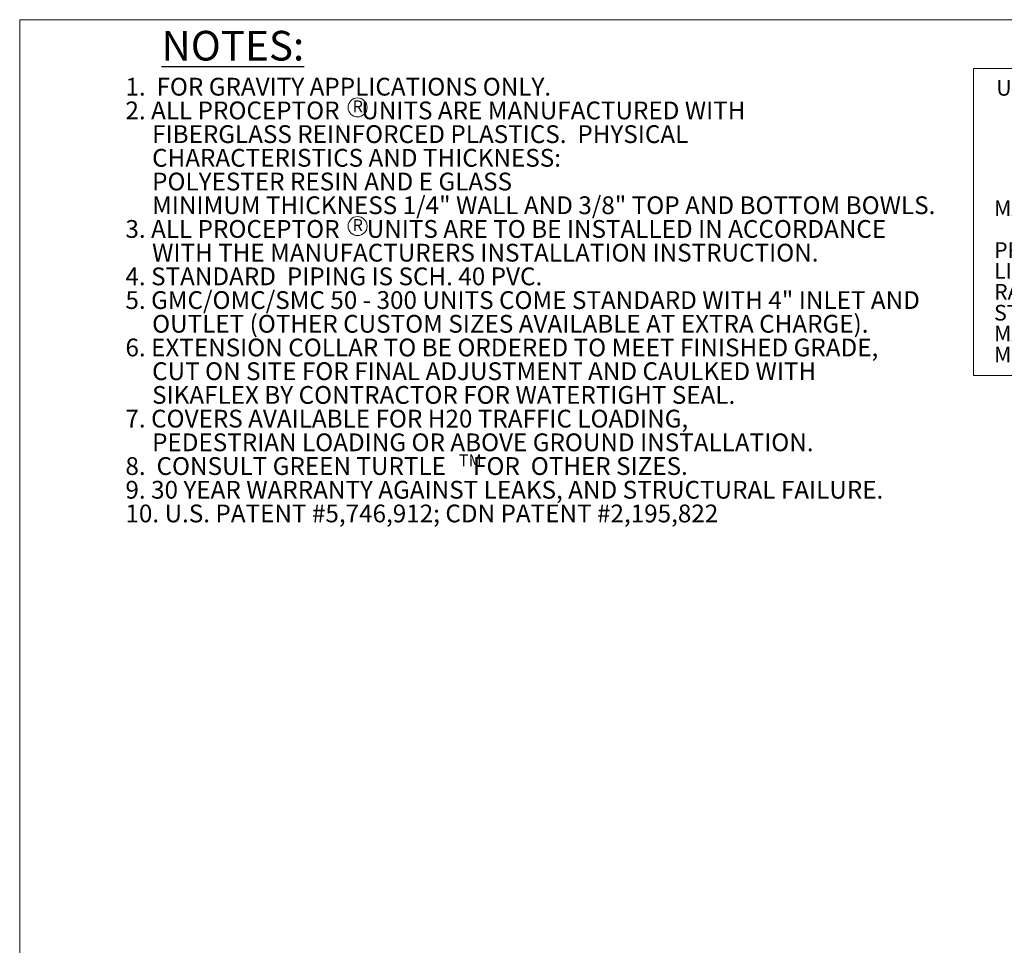
# Model space of a CAD drawing. Units: inches. Extents: x 0.3 to 10.6, y 0.4 to 8.2.
# Drawn here: x 0.3 to 3.8, y 4.9 to 8.2 of the extents above; entities that cross this region are included whole.
import ezdxf

# ---------------------------------------------------------------- set-up
doc = ezdxf.new("R2010")
doc.units = ezdxf.units.IN
doc.header["$MEASUREMENT"] = 0
doc.layers.add('FORMAT', color=7, linetype='Continuous')
doc.layers.add('UPC_STICKER', color=7, linetype='Continuous')
doc.styles.add('SLDTEXTSTYLE0', font='TXT', dxfattribs={"width": 0.605})
doc.styles.add('SLDTEXTSTYLE1', font='TXT', dxfattribs={"width": 0.75})
doc.styles.add('SLDTEXTSTYLE2', font='TXT', dxfattribs={"width": 0.574118})
doc.styles.add('SLDTEXTSTYLE3', font='TXT', dxfattribs={"width": 0.565172})
doc.styles.add('SLDTEXTSTYLE4', font='TXT', dxfattribs={"width": 0.5595})
doc.styles.add('SLDTEXTSTYLE5', font='TXT', dxfattribs={"width": 0.532635})

# ---------------------------------------------------------------- blocks, each defined once
blk = doc.blocks.new('SW_NOTE_2')
at = {"layer": 'FORMAT', "color": 0, "char_height": 0.104167, "attachment_point": 1}
for s, insert, style in [('MANUFACTURER:             GREEN TURTLE TECHNOLOGIES', (0, 0.1343), 'SLDTEXTSTYLE2'), ('PROCEPTOR  MODEL NUMBER:', (0, -0.1435), 'SLDTEXTSTYLE0'), ('LIQUID CAPACITY (WORKING VOLUME):                  US GAL.', (0, -0.2824), 'SLDTEXTSTYLE3'), ('RATED FLOW:', (0, -0.4213), 'SLDTEXTSTYLE0'), ('STD. MAX BURIAL DEPTH TO TOP OF TANK:                  6 FT.', (0, -0.5602), 'SLDTEXTSTYLE4'), ('MAX VERTICAL LOAD:                                                1133 PSF', (0, -0.6991), 'SLDTEXTSTYLE5'), ('MONTH/YEAR OF MANUFACTURE:', (0, -0.8379), 'SLDTEXTSTYLE0')]:
    blk.add_mtext(s, dxfattribs=dict(at, insert=insert, style=style))
blk = doc.blocks.new('UPC LABEL 2007')
at = {"color": 7, "linetype": 'Continuous', "lineweight": 0}
blk.add_circle((9.3229, 16.3132), 0.1309, dxfattribs=at)
at = {"layer": 'FORMAT', "lineweight": 0}
for p, q in [((6.686, 16.6781), (10.9216, 16.6781)), ((6.686, 16.6781), (6.686, 14.6364)), ((10.7137, 16.625), (9.9202, 16.625)), ((9.9202, 16.625), (9.9202, 16.2849)), ((9.9202, 16.625), (10.7137, 16.2849)), ((10.7137, 16.2849), (10.7137, 16.625)), ((10.9216, 16.6781), (10.9216, 14.6364)), ((9.9202, 16.3643), (10.6381, 16.0319)), ((6.686, 14.6364), (10.9216, 14.6364))]:
    blk.add_line(p, q, dxfattribs=at)
at = {"layer": 'FORMAT', "color": 179, "linetype": 'Continuous', "lineweight": 0}
blk.add_line((10.7137, 16.625), (10.7137, 16.2849), dxfattribs=at)
at = {"layer": 'FORMAT', "lineweight": 0}
blk.add_open_spline([(9.9202, 16.2849), (9.925, 16.2255), (9.9427, 16.0028), (10.1587, 15.8957), (10.317, 15.8173)], degree=3, knots=[0, 0, 0, 0, 0.266863, 1, 1, 1, 1], dxfattribs=at)
at = {"layer": 'FORMAT', "color": 179, "linetype": 'Continuous', "lineweight": 0}
blk.add_open_spline([(10.7137, 16.2849), (10.709, 16.2255), (10.6912, 16.0028), (10.4753, 15.8957), (10.317, 15.8173)], degree=3, knots=[0, 0, 0, 0, 0.266863, 1, 1, 1, 1], dxfattribs=at)
at = {"layer": 'FORMAT', "color": 7}
blk.add_blockref('SW_NOTE_2', (6.8225, 15.6653), dxfattribs=at)
at = {"layer": 'FORMAT', "attachment_point": 1}
for s, insert, char_height, style in [('US PAT. # 5746912', (6.8368, 16.6005), 0.104167, 'SLDTEXTSTYLE0'), ('U', (10.0282, 16.4831), 0.1458, 'SLDTEXTSTYLE0'), ('R', (9.2486, 16.3967), 0.1667, 'SLDTEXTSTYLE0'), ('P', (10.2768, 16.3812), 0.1458, 'SLDTEXTSTYLE0'), ('Proceptor', (7.3123, 16.3234), 0.29167, 'SLDTEXTSTYLE1'), ('C', (10.4875, 16.2578), 0.1458, 'SLDTEXTSTYLE0')]:
    blk.add_mtext(s, dxfattribs=dict(at, insert=insert, char_height=char_height, style=style))
blk = doc.blocks.new('SW_NOTE_1')
at = {"layer": 'FORMAT', "color": 0, "char_height": 0.0625, "attachment_point": 1, "style": 'SLDTEXTSTYLE0'}
for s, insert in [('1.  FOR GRAVITY APPLICATIONS ONLY.', (0, 0.0806)), ('2. ALL PROCEPTOR    UNITS ARE MANUFACTURED WITH', (0, -0.0028)), ('FIBERGLASS REINFORCED PLASTICS.  PHYSICAL', (0.0937, -0.0861)), ('CHARACTERISTICS AND THICKNESS:', (0.0937, -0.1694)), ('POLYESTER RESIN AND E GLASS', (0.0937, -0.2528)), ('MINIMUM THICKNESS 1/4" WALL AND 3/8" TOP AND BOTTOM BOWLS.', (0.0937, -0.3361)), ('3. ALL PROCEPTOR     UNITS ARE TO BE INSTALLED IN ACCORDANCE', (0, -0.4194)), ('WITH THE MANUFACTURERS INSTALLATION INSTRUCTION.', (0.0937, -0.5028)), ('4. STANDARD  PIPING IS SCH. 40 PVC.', (0, -0.5861)), ('5. GMC/OMC/SMC 50 - 300 UNITS COME STANDARD WITH 4" INLET AND', (0, -0.6694)), ('OUTLET (OTHER CUSTOM SIZES AVAILABLE AT EXTRA CHARGE).', (0.0937, -0.7528)), ('6. EXTENSION COLLAR TO BE ORDERED TO MEET FINISHED GRADE,', (0, -0.8361)), ('CUT ON SITE FOR FINAL ADJUSTMENT AND CAULKED WITH', (0.0937, -0.9194)), ('SIKAFLEX BY CONTRACTOR FOR WATERTIGHT SEAL.', (0.0937, -1.0028)), ('7. COVERS AVAILABLE FOR H20 TRAFFIC LOADING,', (0, -1.0861)), ('PEDESTRIAN LOADING OR ABOVE GROUND INSTALLATION.', (0.0937, -1.1694)), ('8.  CONSULT GREEN TURTLE     FOR  OTHER SIZES.', (0, -1.2528)), ('9. 30 YEAR WARRANTY AGAINST LEAKS, AND STRUCTURAL FAILURE.', (0, -1.3361)), ('10. U.S. PATENT #5,746,912; CDN PATENT #2,195,822', (0, -1.4194))]:
    blk.add_mtext(s, dxfattribs=dict(at, insert=insert))
blk = doc.blocks.new('Block3')
at = {"layer": 'FORMAT', "color": 7}
blk.add_blockref('SW_NOTE_1', (0.0013, 1.5811), dxfattribs=at)
blk = doc.blocks.new('DETAIL NOTES  UPC 500-3000')
at = {"color": 7, "linetype": 'Continuous', "lineweight": 0}
for centre in [(0.8215, 2.6418), (0.8215, 2.2246)]:
    blk.add_circle(centre, 0.0334, dxfattribs=at)
at = {"color": 7, "linetype": 'Continuous'}
blk.add_blockref('Block3', (0.0046, 1.0841), dxfattribs=at)
at = {"color": 7, "linetype": 'Continuous', "lineweight": 0, "attachment_point": 1, "style": 'SLDTEXTSTYLE0'}
for s, insert, char_height in [('R', (0.8042, 2.6661), 0.0417), ('R', (0.8042, 2.249), 0.0417), ('TM', (1.1772, 1.4221), 0.04167)]:
    blk.add_mtext(s, dxfattribs=dict(at, insert=insert, char_height=char_height))
at = {"layer": 'FORMAT', "insert": (0.1328, 2.9107), "char_height": 0.10417, "attachment_point": 1, "style": 'SLDTEXTSTYLE0'}
blk.add_mtext('\\LNOTES:', dxfattribs=at)

msp = doc.modelspace()

# ---------------------------------------------------------------- linework, layer by layer
at = {"color": 8, "linetype": 'Continuous', "lineweight": 0}
for q in [(10.6299, 8.1921), (0.3299, 0.3921)]:
    msp.add_line((0.3299, 8.1921), q, dxfattribs=at)

# ---------------------------------------------------------------- block references
at = {"layer": 'FORMAT'}
msp.add_blockref('DETAIL NOTES  UPC 500-3000', (0.6955, 5.242), dxfattribs=at)
at = {"layer": 'UPC_STICKER', "xscale": 0.5285714285714286, "yscale": 0.5285714285714286, "zscale": 0.5285714285714286}
msp.add_blockref('UPC LABEL 2007', (0.1467, -0.7945), dxfattribs=at)

doc.saveas('drawing.dxf')
